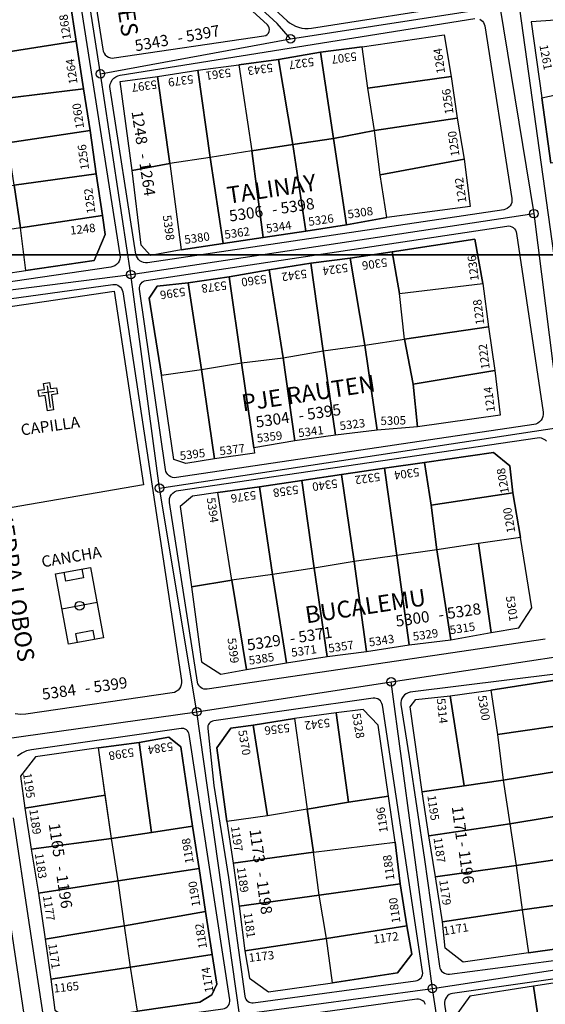
# Model space of a CAD drawing. Extents: x 333700 to 345400, y 6299800 to 6307551.
# Drawn here: x 339375 to 339469, y 6302067 to 6302242 of the extents above; entities that cross this region are included whole.
import ezdxf

# ---------------------------------------------------------------- set-up
doc = ezdxf.new("R2010")
doc.units = 0
doc.header["$MEASUREMENT"] = 0
doc.layers.get('0').update_dxf_attribs({"linetype": 'CONTINUOUS'})
for name, color, linetype in [('1010', 7, 'CONTINUOUS'), ('1400', 7, 'CONTINUOUS'), ('1500', 7, 'CONTINUOUS'), ('2000', 7, 'CONTINUOUS'), ('2510', 7, 'CONTINUOUS'), ('LIMITE_PREDIAL', 7, 'CONTINUOUS')]:
    doc.layers.add(name, color=color, linetype=linetype)

msp = doc.modelspace()

# ---------------------------------------------------------------- linework, layer by layer
at = {"color": 3}
for points in [[(339100, 6302200), (340000, 6302200), (340000, 6302800), (339100, 6302800), (339100, 6302200)], [(339100, 6301600), (340000, 6301600), (340000, 6302200), (339100, 6302200), (339100, 6301600)], [(339387.79, 6302144.42), (339390.1, 6302131.91), (339383.85, 6302130.75), (339381.54, 6302143.26), (339387.79, 6302144.42)], [(339386.23, 6302144.13), (339386.52, 6302142.56), (339383.39, 6302141.99), (339383.1, 6302143.55)], [(339388.95, 6302138.16), (339382.69, 6302137.01)], [(339388.54, 6302131.62), (339388.25, 6302133.18), (339385.12, 6302132.61), (339385.41, 6302131.04)]]:
    msp.add_lwpolyline(points, dxfattribs=at)
at = {"color": 10}
for points in [[(339389.53, 6302232.19), (339382.67, 6302276.21)], [(339423.34, 6302238.41), (339420.95, 6302241.12), (339382.67, 6302276.21)], [(339423.34, 6302238.41), (339460.5, 6302244.15)], [(339460.5, 6302244.15), (339466.56, 6302207.31)], [(339389.53, 6302232.19), (339423.34, 6302238.41)], [(339394.95, 6302196.47), (339389.53, 6302232.19)], [(339394.95, 6302196.47), (339466.56, 6302207.31)], [(339466.56, 6302207.31), (339471.34, 6302169.36)], [(339356.78, 6302191.66), (339394.95, 6302196.47)], [(339400.05, 6302158.51), (339394.95, 6302196.47)], [(339400.05, 6302158.51), (339471.34, 6302169.36)], [(339406.69, 6302118.75), (339400.05, 6302158.51)], [(339441.2, 6302124.07), (339477.08, 6302129.49)], [(339406.69, 6302118.75), (339441.2, 6302124.07)], [(339448.53, 6302069.53), (339441.2, 6302124.07)], [(339368.64, 6302113.37), (339406.69, 6302118.75)], [(339414.25, 6302064.9), (339406.69, 6302118.75)], [(339368.64, 6302113.37), (339376.67, 6302059.73)], [(339448.53, 6302069.53), (339485.05, 6302075.11)], [(339414.25, 6302064.9), (339448.53, 6302069.53)], [(339462.73, 6301980.56), (339461.29, 6301985.64), (339448.53, 6302069.53)]]:
    msp.add_lwpolyline(points, dxfattribs=at)
at = {"color": 1}
for points in [[(339380.5, 6302177.29), (339380.66, 6302176.2), (339381.74, 6302176.35), (339381.89, 6302175.27), (339380.81, 6302175.12), (339381.19, 6302172.4), (339380.1, 6302172.25), (339379.72, 6302174.96), (339378.64, 6302174.81), (339378.48, 6302175.9), (339379.57, 6302176.05), (339379.42, 6302177.14), (339380.5, 6302177.29)], [(339380.04, 6302176.67), (339380.57, 6302172.87)], [(339379.1, 6302175.43), (339381.28, 6302175.73)]]:
    msp.add_lwpolyline(points, dxfattribs=at)
at = {"color": 3}
msp.add_circle((339385.82, 6302137.58), 0.795, dxfattribs=at)
at = {"layer": '1400', "color": 2}
for points in [[(339364.3, 6302195.4), (339376.3, 6302197.2), (339388.4, 6302199), (339390.4, 6302203.6), (339389.9, 6302207), (339388.8, 6302214.4), (339387.7, 6302222.1), (339386.5, 6302229.5), (339385.2, 6302238), (339384.1, 6302245.4), (339382.8, 6302253), (339381.8, 6302260.9), (339380.5, 6302268.5), (339379.5, 6302275.8), (339373.3, 6302281.4)], [(339470.4, 6302241.7), (339466.1, 6302241.4), (339468, 6302227.9), (339469.6, 6302216.3)], [(339393.05, 6302230.8), (339399.65, 6302231.7), (339406.85, 6302232.8), (339414.15, 6302233.8), (339421.15, 6302234.7), (339428.65, 6302236), (339436.05, 6302237), (339450.65, 6302239.1), (339451.85, 6302231.7), (339452.95, 6302224.3), (339454.15, 6302217), (339455.25, 6302208.6), (339440.45, 6302206.6), (339433.25, 6302205.3), (339426.05, 6302204.2), (339418.45, 6302203.1), (339411.35, 6302202), (339403.85, 6302200.9), (339398.45, 6302199.9), (339396.75, 6302201.7), (339395.15, 6302215), (339393.05, 6302230.8)], [(339404.7, 6302162.9), (339402.6, 6302163.6), (339400.4, 6302178.6), (339398.2, 6302192.3), (339399.6, 6302194.4), (339405.1, 6302195), (339412.4, 6302196.1), (339419.5, 6302197.3), (339426.9, 6302198.5), (339433.9, 6302199.4), (339441.4, 6302200.5), (339456.1, 6302202.8), (339457.5, 6302194.9), (339458.5, 6302187.2), (339459.6, 6302179.4), (339460.6, 6302171.5), (339445.9, 6302169.4), (339438.7, 6302168.8), (339431.3, 6302167.9), (339424.1, 6302166.9), (339416.8, 6302165.7), (339416.9, 6302164.7), (339409.8, 6302163.7), (339404.7, 6302162.9)], [(339392, 6302193.5), (339397.2, 6302159.1), (339368.6, 6302154.2), (339363.4, 6302189.3), (339392, 6302193.5)], [(339463.9, 6302133.65), (339466.2, 6302137.25), (339464.2, 6302149.75), (339462.8, 6302157.65), (339462.3, 6302162.45), (339459.4, 6302164.85), (339447.1, 6302163.05), (339440, 6302162.05), (339432.4, 6302160.95), (339425.3, 6302159.85), (339417.8, 6302158.75), (339410.4, 6302157.75), (339405.9, 6302157.05), (339403.7, 6302155.25), (339405.7, 6302140.95), (339407.5, 6302127.65), (339410.9, 6302125.45), (339415.5, 6302126.25), (339422.6, 6302127.45), (339429.8, 6302128.55), (339436.8, 6302129.45), (339444.4, 6302130.65), (339451.8, 6302131.55), (339459, 6302132.85), (339463.9, 6302133.65)], [(339470.7, 6302124.4), (339473.5, 6302122), (339474, 6302116.7), (339475.3, 6302108.9), (339476.3, 6302101.1), (339477.6, 6302093.5), (339478.7, 6302085.5), (339479.4, 6302080.1), (339476.9, 6302077.5), (339465.6, 6302075.9), (339454, 6302074.2), (339450.8, 6302076.7), (339450.3, 6302081.4), (339449.1, 6302089.4), (339447.9, 6302096.7), (339446.7, 6302104.5), (339444.6, 6302119.6), (339445.6, 6302120.9), (339451.7, 6302121.6), (339458.9, 6302122.6), (339470.7, 6302124.4)], [(339442.3, 6302072.35), (339444.9, 6302075.65), (339444, 6302080.65), (339442.8, 6302088.15), (339441.9, 6302095.55), (339440.7, 6302103.75), (339438.9, 6302116.35), (339436.2, 6302119.15), (339431.4, 6302118.55), (339424, 6302117.55), (339416.7, 6302116.35), (339412.7, 6302115.85), (339410.2, 6302112.35), (339412, 6302099.25), (339413.1, 6302091.85), (339414.2, 6302084.15), (339415.2, 6302076.25), (339416, 6302071.35), (339419.4, 6302068.95), (339430.8, 6302070.55), (339442.3, 6302072.35)], [(339409.3, 6302068.4), (339410.2, 6302070.3), (339409.4, 6302075.6), (339408.2, 6302083.2), (339407.1, 6302090.9), (339405.9, 6302098.4), (339403.8, 6302112.5), (339401.7, 6302114.2), (339396.4, 6302113.3), (339389.2, 6302112.3), (339378, 6302110.7), (339375.3, 6302107.3), (339376.1, 6302101.6), (339377.2, 6302094.3), (339378.5, 6302086.5), (339379.7, 6302078.3), (339380.7, 6302071.2), (339381.4, 6302065.7), (339384.5, 6302063.8), (339396.1, 6302065.5), (339407.2, 6302067.1), (339409.3, 6302068.4)], [(339481.2, 6302069.15), (339477.7, 6302071.65), (339466.5, 6302069.95), (339455.2, 6302068.15), (339452.6, 6302064.55)]]:
    msp.add_lwpolyline(points, dxfattribs=at)
at = {"layer": '1500'}
for centre in [(339423.33, 6302238.41), (339389.52, 6302232.19), (339466.55, 6302207.31), (339394.94, 6302196.47), (339400.04, 6302158.51), (339441.19, 6302124.07), (339406.68, 6302118.75), (339448.52, 6302069.53)]:
    msp.add_circle(centre, 0.759, dxfattribs=at)
at = {"layer": '2000', "color": 1}
for points in [[(339365.39, 6302294.41), (339422.71, 6302241.61), (339423.16, 6302241.24), (339423.66, 6302240.92), (339424.18, 6302240.66), (339424.73, 6302240.46), (339425.3, 6302240.32), (339425.88, 6302240.25), (339426.47, 6302240.24), (339427.05, 6302240.3), (339455.05, 6302244.7)], [(339365.42, 6302291.38), (339379.5, 6302278.1), (339379.83, 6302277.76), (339380.13, 6302277.4), (339380.4, 6302277.02), (339380.63, 6302276.61), (339380.83, 6302276.19), (339381, 6302275.75), (339381.13, 6302275.3), (339381.22, 6302274.84), (339393, 6302199.98), (339393.02, 6302199.6), (339392.97, 6302199.23), (339392.85, 6302198.88), (339392.66, 6302198.55), (339392.4, 6302198.28), (339392.1, 6302198.05), (339391.76, 6302197.89), (339391.4, 6302197.8), (339361.75, 6302193.45)], [(339418.59, 6302238.91), (339418.9, 6302239.01), (339419.17, 6302239.18), (339419.39, 6302239.42), (339419.52, 6302239.71), (339419.57, 6302240.03), (339419.53, 6302240.35), (339419.41, 6302240.65), (339419.2, 6302240.9), (339385.8, 6302271.4)], [(339386.4, 6302259.2), (339389.93, 6302236.53), (339390.02, 6302236.18), (339390.17, 6302235.86), (339390.38, 6302235.58), (339390.65, 6302235.34), (339390.96, 6302235.15), (339391.29, 6302235.03), (339391.64, 6302234.98), (339392, 6302235), (339418.59, 6302238.91)], [(339473.3, 6302177.3), (339464.08, 6302243.72)], [(339391.25, 6302229.5), (339391.23, 6302229.92), (339391.28, 6302230.33), (339391.42, 6302230.72), (339391.63, 6302231.08), (339391.91, 6302231.39), (339392.24, 6302231.64), (339392.61, 6302231.83), (339393.02, 6302231.93), (339456.05, 6302242)], [(339456.94, 6302241.88), (339457.21, 6302241.72), (339457.44, 6302241.52), (339457.62, 6302241.28), (339457.75, 6302241), (339457.83, 6302240.71), (339462.65, 6302210), (339462.67, 6302209.66), (339462.62, 6302209.32), (339462.51, 6302209), (339462.34, 6302208.71), (339462.11, 6302208.46), (339461.83, 6302208.25), (339461.53, 6302208.1), (339461.2, 6302208.02), (339397.9, 6302198.59), (339397.55, 6302198.57), (339397.2, 6302198.63), (339396.87, 6302198.74), (339396.56, 6302198.92), (339396.3, 6302199.16), (339396.09, 6302199.44), (339395.94, 6302199.76), (339395.85, 6302200.1), (339391.25, 6302229.5)], [(339461.74, 6302205.11), (339462.04, 6302205.12), (339462.34, 6302205.08), (339462.63, 6302204.97), (339462.89, 6302204.82), (339463.11, 6302204.61), (339463.3, 6302204.37), (339463.43, 6302204.1), (339463.5, 6302203.8), (339468.2, 6302172), (339468.22, 6302171.62), (339468.16, 6302171.25), (339468.04, 6302170.89), (339467.84, 6302170.57), (339467.59, 6302170.29), (339467.28, 6302170.06), (339466.94, 6302169.9), (339466.58, 6302169.81), (339403.02, 6302160.37), (339402.68, 6302160.36), (339402.36, 6302160.41), (339402.04, 6302160.52), (339401.76, 6302160.69), (339401.52, 6302160.91), (339401.32, 6302161.18), (339401.18, 6302161.48), (339401.1, 6302161.8), (339396.5, 6302193.9), (339396.49, 6302194.17), (339396.53, 6302194.43), (339396.62, 6302194.68), (339396.76, 6302194.91), (339396.94, 6302195.11), (339397.15, 6302195.27), (339397.39, 6302195.38), (339397.65, 6302195.45), (339461.74, 6302205.11)], [(339362.1, 6302190.6), (339391.72, 6302194.73)], [(339391.72, 6302194.73), (339392.03, 6302194.74), (339392.33, 6302194.7), (339392.62, 6302194.59), (339392.88, 6302194.43), (339393.11, 6302194.22), (339393.29, 6302193.98), (339393.42, 6302193.7), (339393.5, 6302193.4), (339403.93, 6302124.3), (339403.95, 6302123.92), (339403.89, 6302123.54), (339403.77, 6302123.19), (339403.57, 6302122.86), (339403.32, 6302122.58), (339403.01, 6302122.35), (339402.67, 6302122.19), (339402.3, 6302122.1), (339376.3, 6302118.3), (339375.33, 6302118.25), (339374.36, 6302118.4)], [(339468.6, 6302131.65), (339408.5, 6302122.75), (339408.21, 6302122.74), (339407.91, 6302122.78), (339407.64, 6302122.88), (339407.38, 6302123.03), (339407.16, 6302123.23), (339406.99, 6302123.46), (339406.86, 6302123.73), (339406.78, 6302124.01), (339401.8, 6302155.95), (339401.78, 6302156.32), (339401.83, 6302156.69), (339401.95, 6302157.04), (339402.14, 6302157.36), (339402.39, 6302157.63), (339402.69, 6302157.86), (339403.03, 6302158.01), (339403.39, 6302158.1), (339467.14, 6302167.47)], [(339467.14, 6302167.47), (339467.51, 6302167.49), (339467.88, 6302167.43), (339468.23, 6302167.3), (339468.56, 6302167.11), (339468.83, 6302166.86)], [(339470.8, 6302125.5), (339444.6, 6302122.2), (339444.23, 6302122.11), (339443.88, 6302121.96), (339443.57, 6302121.73), (339443.31, 6302121.45), (339443.12, 6302121.13), (339442.99, 6302120.77), (339442.93, 6302120.39), (339442.95, 6302120.01), (339444.4, 6302110.7), (339447.1, 6302092.5), (339449.77, 6302073.49), (339449.85, 6302073.18), (339449.98, 6302072.89), (339450.17, 6302072.64), (339450.4, 6302072.42), (339450.67, 6302072.25), (339450.97, 6302072.14), (339451.28, 6302072.09), (339451.6, 6302072.1), (339480.5, 6302075.9)], [(339445.54, 6302070.87), (339445.82, 6302070.94), (339446.09, 6302071.06), (339446.32, 6302071.23), (339446.52, 6302071.44), (339446.67, 6302071.69), (339446.77, 6302071.97), (339446.81, 6302072.26), (339446.8, 6302072.55), (339439.64, 6302119.93), (339439.57, 6302120.2), (339439.45, 6302120.46), (339439.28, 6302120.69), (339439.07, 6302120.88), (339438.83, 6302121.02), (339438.56, 6302121.12), (339438.28, 6302121.16), (339438, 6302121.15), (339409.67, 6302117.13), (339409.44, 6302117.08), (339409.22, 6302116.97), (339409.02, 6302116.83), (339408.86, 6302116.66), (339408.73, 6302116.45), (339408.64, 6302116.23), (339408.6, 6302115.99), (339408.6, 6302115.75), (339409.7, 6302105.65), (339412.3, 6302089.25), (339415.2, 6302068.15), (339415.26, 6302067.9), (339415.37, 6302067.66), (339415.52, 6302067.45), (339415.71, 6302067.27), (339415.94, 6302067.13), (339416.18, 6302067.04), (339416.44, 6302067), (339416.7, 6302067.01), (339445.54, 6302070.87)], [(339411.3, 6302065.9), (339411.57, 6302065.97), (339411.83, 6302066.09), (339412.06, 6302066.25), (339412.25, 6302066.46), (339412.4, 6302066.7), (339412.49, 6302066.97), (339412.53, 6302067.25), (339412.52, 6302067.53), (339405.3, 6302114.7), (339405.24, 6302114.94), (339405.13, 6302115.17), (339404.98, 6302115.37), (339404.8, 6302115.54), (339404.58, 6302115.67), (339404.35, 6302115.75), (339404.1, 6302115.79), (339403.85, 6302115.78), (339377.3, 6302112), (339376.39, 6302111.78), (339375.54, 6302111.39), (339374.78, 6302110.84)], [(339374, 6302099.9), (339376.8, 6302081.3), (339379.6, 6302063), (339379.67, 6302062.72), (339379.79, 6302062.47), (339379.96, 6302062.24), (339380.17, 6302062.04), (339380.42, 6302061.9), (339380.69, 6302061.8), (339380.97, 6302061.75), (339381.25, 6302061.77), (339411.3, 6302065.9)], [(339494.49, 6301994.07), (339482.79, 6302071.19), (339482.7, 6302071.54), (339482.55, 6302071.87), (339482.33, 6302072.16), (339482.07, 6302072.4), (339481.76, 6302072.59), (339481.42, 6302072.71), (339481.06, 6302072.77), (339480.7, 6302072.75), (339452.13, 6302068.67), (339451.81, 6302068.59), (339451.51, 6302068.45), (339451.24, 6302068.25), (339451.02, 6302068.01), (339450.85, 6302067.72), (339450.73, 6302067.41), (339450.68, 6302067.08), (339450.7, 6302066.75), (339452.7, 6302053.05)], [(339447.33, 6302066.67), (339447.21, 6302066.93), (339447.04, 6302067.16), (339446.84, 6302067.35), (339446.59, 6302067.49), (339446.33, 6302067.59), (339446.05, 6302067.63), (339445.77, 6302067.62), (339417.9, 6302063.8)]]:
    msp.add_lwpolyline(points, dxfattribs=at)
at = {"layer": 'LIMITE_PREDIAL', "color": 4}
for points in [[(339385.2, 6302238), (339370.8, 6302235.7), (339369.6, 6302243.2), (339384.1, 6302245.4), (339385.2, 6302238)], [(339466.1, 6302241.4), (339468, 6302227.9), (339481.9, 6302230.9), (339470.4, 6302241.7), (339466.1, 6302241.4)], [(339386.5, 6302229.5), (339372, 6302227.7), (339370.8, 6302235.7), (339385.2, 6302238), (339386.5, 6302229.5)], [(339436.05, 6302237), (339450.65, 6302239.1), (339451.85, 6302231.7), (339437.05, 6302229.6), (339436.05, 6302237)], [(339428.65, 6302236), (339430.95, 6302220.7), (339438.25, 6302222.1), (339437.05, 6302229.6), (339436.05, 6302237), (339428.65, 6302236)], [(339414.15, 6302233.8), (339416.45, 6302218.5), (339423.75, 6302219.6), (339421.15, 6302234.7), (339414.15, 6302233.8)], [(339421.15, 6302234.7), (339423.75, 6302219.6), (339430.95, 6302220.7), (339428.65, 6302236), (339421.15, 6302234.7)], [(339406.85, 6302232.8), (339409.05, 6302217.3), (339401.85, 6302216.2), (339399.65, 6302231.7), (339406.85, 6302232.8)], [(339414.15, 6302233.8), (339416.45, 6302218.5), (339409.05, 6302217.3), (339406.85, 6302232.8), (339414.15, 6302233.8)], [(339399.65, 6302231.7), (339401.85, 6302216.2), (339395.15, 6302215), (339393.05, 6302230.8), (339399.65, 6302231.7)], [(339438.25, 6302222.1), (339437.05, 6302229.6), (339451.85, 6302231.7), (339452.95, 6302224.3), (339438.25, 6302222.1)], [(339468, 6302227.9), (339481.9, 6302230.9), (339482.7, 6302230), (339484.2, 6302218.7), (339469.6, 6302216.3), (339468, 6302227.9)], [(339387.7, 6302222.1), (339373.1, 6302219.9), (339372, 6302227.7), (339386.5, 6302229.5), (339387.7, 6302222.1)], [(339439.25, 6302214.2), (339438.25, 6302222.1), (339452.95, 6302224.3), (339454.15, 6302217), (339439.25, 6302214.2)], [(339388.8, 6302214.4), (339374.2, 6302212.4), (339373.1, 6302219.9), (339387.7, 6302222.1), (339388.8, 6302214.4)], [(339440.45, 6302206.6), (339439.25, 6302214.2), (339438.25, 6302222.1), (339430.95, 6302220.7), (339433.25, 6302205.3), (339440.45, 6302206.6)], [(339433.25, 6302205.3), (339430.95, 6302220.7), (339423.75, 6302219.6), (339426.05, 6302204.2), (339433.25, 6302205.3)], [(339426.05, 6302204.2), (339423.75, 6302219.6), (339416.45, 6302218.5), (339418.45, 6302203.1), (339426.05, 6302204.2)], [(339411.35, 6302202), (339409.05, 6302217.3), (339401.85, 6302216.2), (339403.85, 6302200.9), (339411.35, 6302202)], [(339418.45, 6302203.1), (339416.45, 6302218.5), (339409.05, 6302217.3), (339411.35, 6302202), (339418.45, 6302203.1)], [(339440.45, 6302206.6), (339439.25, 6302214.2), (339454.15, 6302217), (339455.25, 6302208.6), (339440.45, 6302206.6)], [(339401.85, 6302216.2), (339403.85, 6302200.9), (339398.45, 6302199.9), (339396.75, 6302201.7), (339395.15, 6302215), (339401.85, 6302216.2)], [(339389.9, 6302207), (339375.3, 6302204.8), (339374.2, 6302212.4), (339388.8, 6302214.4), (339389.9, 6302207)], [(339359.9, 6302210.3), (339374.2, 6302212.4), (339375.3, 6302204.8), (339361.2, 6302202.6), (339359.9, 6302210.3)], [(339389.9, 6302207), (339390.4, 6302203.6), (339388.4, 6302199), (339376.3, 6302197.2), (339375.3, 6302204.8), (339389.9, 6302207)], [(339361.2, 6302202.6), (339361.6, 6302198.4), (339364.3, 6302195.4), (339376.3, 6302197.2), (339375.3, 6302204.8), (339361.2, 6302202.6)], [(339457.5, 6302194.9), (339456.1, 6302202.8), (339441.4, 6302200.5), (339442.7, 6302193.1), (339457.5, 6302194.9)], [(339433.9, 6302199.4), (339426.9, 6302198.5), (339429.1, 6302182.9), (339436.5, 6302183.9), (339433.9, 6302199.4)], [(339441.4, 6302200.5), (339433.9, 6302199.4), (339436.5, 6302183.9), (339443.6, 6302185), (339442.7, 6302193.1), (339441.4, 6302200.5)], [(339426.9, 6302198.5), (339419.5, 6302197.3), (339422, 6302181.7), (339429.1, 6302182.9), (339426.9, 6302198.5)], [(339412.4, 6302196.1), (339405.1, 6302195), (339407.5, 6302179.6), (339414.6, 6302180.8), (339412.4, 6302196.1)], [(339419.5, 6302197.3), (339412.4, 6302196.1), (339414.6, 6302180.8), (339422, 6302181.7), (339419.5, 6302197.3)], [(339405.1, 6302195), (339399.6, 6302194.4), (339398.2, 6302192.3), (339400.4, 6302178.6), (339407.5, 6302179.6), (339405.1, 6302195)], [(339457.5, 6302194.9), (339458.5, 6302187.2), (339443.6, 6302185), (339442.7, 6302193.1), (339457.5, 6302194.9)], [(339363.4, 6302189.3), (339392, 6302193.5), (339397.2, 6302159.1), (339368.6, 6302154.2), (339363.4, 6302189.3)], [(339458.5, 6302187.2), (339459.6, 6302179.4), (339445.1, 6302177), (339443.6, 6302185), (339458.5, 6302187.2)], [(339438.7, 6302168.8), (339431.3, 6302167.9), (339429.1, 6302182.9), (339436.5, 6302183.9), (339438.7, 6302168.8)], [(339445.9, 6302169.4), (339438.7, 6302168.8), (339436.5, 6302183.9), (339443.6, 6302185), (339445.1, 6302177), (339445.9, 6302169.4)], [(339431.3, 6302167.9), (339424.1, 6302166.9), (339422, 6302181.7), (339429.1, 6302182.9), (339431.3, 6302167.9)], [(339416.8, 6302165.7), (339416.9, 6302164.7), (339409.8, 6302163.7), (339407.5, 6302179.6), (339414.6, 6302180.8), (339416.8, 6302165.7)], [(339424.1, 6302166.9), (339416.8, 6302165.7), (339414.6, 6302180.8), (339422, 6302181.7), (339424.1, 6302166.9)], [(339409.8, 6302163.7), (339404.7, 6302162.9), (339402.6, 6302163.6), (339400.4, 6302178.6), (339407.5, 6302179.6), (339409.8, 6302163.7)], [(339459.6, 6302179.4), (339460.6, 6302171.5), (339445.9, 6302169.4), (339445.1, 6302177), (339459.6, 6302179.4)], [(339447.1, 6302163.05), (339459.4, 6302164.85), (339462.3, 6302162.45), (339462.8, 6302157.65), (339448.3, 6302155.45), (339447.1, 6302163.05)], [(339440, 6302162.05), (339447.1, 6302163.05), (339448.3, 6302155.45), (339449.3, 6302147.55), (339442.2, 6302146.55), (339440, 6302162.05)], [(339425.3, 6302159.85), (339432.4, 6302160.95), (339434.6, 6302145.45), (339427.5, 6302144.25), (339425.3, 6302159.85)], [(339432.4, 6302160.95), (339440, 6302162.05), (339442.2, 6302146.55), (339434.6, 6302145.45), (339432.4, 6302160.95)], [(339417.8, 6302158.75), (339425.3, 6302159.85), (339427.5, 6302144.25), (339420.1, 6302143.15), (339417.8, 6302158.75)], [(339410.4, 6302157.75), (339405.9, 6302157.05), (339403.7, 6302155.25), (339405.7, 6302140.95), (339412.9, 6302142.15), (339410.4, 6302157.75)], [(339410.4, 6302157.75), (339417.8, 6302158.75), (339420.1, 6302143.15), (339412.9, 6302142.15), (339410.4, 6302157.75)], [(339462.8, 6302157.65), (339464.2, 6302149.75), (339456.7, 6302148.65), (339449.3, 6302147.55), (339448.3, 6302155.45), (339462.8, 6302157.65)], [(339451.8, 6302131.55), (339459, 6302132.85), (339456.7, 6302148.65), (339449.3, 6302147.55), (339451.8, 6302131.55)], [(339459, 6302132.85), (339463.9, 6302133.65), (339466.2, 6302137.25), (339464.2, 6302149.75), (339456.7, 6302148.65), (339459, 6302132.85)], [(339444.4, 6302130.65), (339451.8, 6302131.55), (339449.3, 6302147.55), (339442.2, 6302146.55), (339444.4, 6302130.65)], [(339429.8, 6302128.55), (339436.8, 6302129.45), (339434.6, 6302145.45), (339427.5, 6302144.25), (339429.8, 6302128.55)], [(339436.8, 6302129.45), (339444.4, 6302130.65), (339442.2, 6302146.55), (339434.6, 6302145.45), (339436.8, 6302129.45)], [(339422.6, 6302127.45), (339429.8, 6302128.55), (339427.5, 6302144.25), (339420.1, 6302143.15), (339422.6, 6302127.45)], [(339405.7, 6302140.95), (339407.5, 6302127.65), (339410.9, 6302125.45), (339415.5, 6302126.25), (339412.9, 6302142.15), (339405.7, 6302140.95)], [(339415.5, 6302126.25), (339422.6, 6302127.45), (339420.1, 6302143.15), (339412.9, 6302142.15), (339415.5, 6302126.25)], [(339474, 6302116.7), (339473.5, 6302122), (339470.7, 6302124.4), (339458.9, 6302122.6), (339460.1, 6302114.7), (339474, 6302116.7)], [(339451.7, 6302121.6), (339458.9, 6302122.6), (339460.1, 6302114.7), (339461.1, 6302106.6), (339454.2, 6302105.6), (339451.7, 6302121.6)], [(339446.7, 6302104.5), (339444.6, 6302119.6), (339445.6, 6302120.9), (339451.7, 6302121.6), (339454.2, 6302105.6), (339446.7, 6302104.5)], [(339433.6, 6302102.65), (339440.7, 6302103.75), (339438.9, 6302116.35), (339436.2, 6302119.15), (339431.4, 6302118.55), (339433.6, 6302102.65)], [(339416.7, 6302116.35), (339424, 6302117.55), (339426.3, 6302101.45), (339419.2, 6302100.25), (339416.7, 6302116.35)], [(339426.3, 6302101.45), (339433.6, 6302102.65), (339431.4, 6302118.55), (339424, 6302117.55), (339426.3, 6302101.45)], [(339410.2, 6302112.35), (339412.7, 6302115.85), (339416.7, 6302116.35), (339419.2, 6302100.25), (339412, 6302099.25), (339410.2, 6302112.35)], [(339475.3, 6302108.9), (339474, 6302116.7), (339460.1, 6302114.7), (339461.1, 6302106.6), (339475.3, 6302108.9)], [(339396.4, 6302113.3), (339401.7, 6302114.2), (339403.8, 6302112.5), (339405.9, 6302098.4), (339398.6, 6302097.3), (339396.4, 6302113.3)], [(339389.2, 6302112.3), (339378, 6302110.7), (339375.3, 6302107.3), (339376.1, 6302101.6), (339390.4, 6302103.9), (339389.2, 6302112.3)], [(339389.2, 6302112.3), (339396.4, 6302113.3), (339398.6, 6302097.3), (339391.5, 6302096.2), (339389.2, 6302112.3)], [(339476.3, 6302101.1), (339475.3, 6302108.9), (339461.1, 6302106.6), (339462.3, 6302098.8), (339476.3, 6302101.1)], [(339447.9, 6302096.7), (339446.7, 6302104.5), (339454.2, 6302105.6), (339461.1, 6302106.6), (339462.3, 6302098.8), (339447.9, 6302096.7)], [(339376.1, 6302101.6), (339377.2, 6302094.3), (339391.5, 6302096.2), (339390.4, 6302103.9), (339376.1, 6302101.6)], [(339440.7, 6302103.75), (339433.6, 6302102.65), (339426.3, 6302101.45), (339427.4, 6302093.75), (339441.9, 6302095.55), (339440.7, 6302103.75)], [(339412, 6302099.25), (339413.1, 6302091.85), (339427.4, 6302093.75), (339426.3, 6302101.45), (339419.2, 6302100.25), (339412, 6302099.25)], [(339477.6, 6302093.5), (339476.3, 6302101.1), (339462.3, 6302098.8), (339463.4, 6302091.4), (339477.6, 6302093.5)], [(339405.9, 6302098.4), (339407.1, 6302090.9), (339392.7, 6302088.7), (339391.5, 6302096.2), (339398.6, 6302097.3), (339405.9, 6302098.4)], [(339449.1, 6302089.4), (339447.9, 6302096.7), (339462.3, 6302098.8), (339463.4, 6302091.4), (339449.1, 6302089.4)], [(339377.2, 6302094.3), (339378.5, 6302086.5), (339392.7, 6302088.7), (339391.5, 6302096.2), (339377.2, 6302094.3)], [(339441.9, 6302095.55), (339442.8, 6302088.15), (339428.4, 6302086.15), (339427.4, 6302093.75), (339441.9, 6302095.55)], [(339413.1, 6302091.85), (339414.2, 6302084.15), (339428.4, 6302086.15), (339427.4, 6302093.75), (339413.1, 6302091.85)], [(339478.7, 6302085.5), (339477.6, 6302093.5), (339463.4, 6302091.4), (339464.5, 6302083.5), (339478.7, 6302085.5)], [(339407.1, 6302090.9), (339408.2, 6302083.2), (339393.8, 6302080.7), (339392.7, 6302088.7), (339407.1, 6302090.9)], [(339450.3, 6302081.4), (339449.1, 6302089.4), (339463.4, 6302091.4), (339464.5, 6302083.5), (339450.3, 6302081.4)], [(339378.5, 6302086.5), (339379.7, 6302078.3), (339393.8, 6302080.7), (339392.7, 6302088.7), (339378.5, 6302086.5)], [(339442.8, 6302088.15), (339444, 6302080.65), (339429.7, 6302078.45), (339428.4, 6302086.15), (339442.8, 6302088.15)], [(339414.2, 6302084.15), (339415.2, 6302076.25), (339429.7, 6302078.45), (339428.4, 6302086.15), (339414.2, 6302084.15)], [(339476.9, 6302077.5), (339479.4, 6302080.1), (339478.7, 6302085.5), (339464.5, 6302083.5), (339465.6, 6302075.9), (339476.9, 6302077.5)], [(339408.2, 6302083.2), (339409.4, 6302075.6), (339394.9, 6302073.3), (339393.8, 6302080.7), (339408.2, 6302083.2)], [(339465.6, 6302075.9), (339454, 6302074.2), (339450.8, 6302076.7), (339450.3, 6302081.4), (339464.5, 6302083.5), (339465.6, 6302075.9)], [(339379.7, 6302078.3), (339380.7, 6302071.2), (339394.9, 6302073.3), (339393.8, 6302080.7), (339379.7, 6302078.3)], [(339444, 6302080.65), (339444.9, 6302075.65), (339442.3, 6302072.35), (339430.8, 6302070.55), (339429.7, 6302078.45), (339444, 6302080.65)], [(339415.2, 6302076.25), (339416, 6302071.35), (339419.4, 6302068.95), (339430.8, 6302070.55), (339429.7, 6302078.45), (339415.2, 6302076.25)], [(339409.4, 6302075.6), (339410.2, 6302070.3), (339409.3, 6302068.4), (339407.2, 6302067.1), (339396.1, 6302065.5), (339394.9, 6302073.3), (339409.4, 6302075.6)], [(339380.7, 6302071.2), (339381.4, 6302065.7), (339384.5, 6302063.8), (339396.1, 6302065.5), (339394.9, 6302073.3), (339380.7, 6302071.2)], [(339482.1, 6302063.85), (339481.2, 6302069.15), (339477.7, 6302071.65), (339466.5, 6302069.95), (339467.7, 6302061.95), (339482.1, 6302063.85)], [(339466.5, 6302069.95), (339455.2, 6302068.15), (339452.6, 6302064.55), (339453.2, 6302059.75), (339467.7, 6302061.95), (339466.5, 6302069.95)]]:
    msp.add_lwpolyline(points, dxfattribs=at)

# ---------------------------------------------------------------- texts
at = {"color": 10}
for s, rotation, p in [('LOS MAITENES', 278.8586, (339389, 6302266.61)), ('TALINAY', 8.5944, (339412.26, 6302209.06)), ('PJE RAUTEN', 8.6517, (339414.86, 6302172.14)), ('PIEDRA LOBOS', 278.8013, (339370.57, 6302155.59)), ('BUCALEMU', 8.5944, (339426.15, 6302134.44))]:
    msp.add_text(s, height=3, rotation=rotation, dxfattribs=at).set_placement(p)
at = {"color": 1}
msp.add_text('CAPILLA', height=2, rotation=7.9641, dxfattribs=at).set_placement((339375.52, 6302167.85))
at = {"color": 3}
msp.add_text('CANCHA', height=2, rotation=9.7403, dxfattribs=at).set_placement((339379.23, 6302144.4))
at = {"layer": '1010', "color": 10}
for s, rotation, p in [(' - 5397', 10.4278, (339402.79, 6302237.44)), ('5343', 10.4278, (339395.83, 6302236.16)), ('1248', 278.6294, (339395.05, 6302225.45)), (' - 1264', 278.6294, (339396.12, 6302218.45)), (' - 5398', 8.5944, (339419.56, 6302206.95)), ('5306', 8.5944, (339412.56, 6302205.89)), (' - 5395', 8.6517, (339424.27, 6302170.31)), ('5304', 8.6517, (339417.28, 6302169.24)), (' - 5328', 8.5944, (339449.16, 6302134.9)), ('5300', 8.5944, (339442.16, 6302133.84)), (' - 5371', 8.7663, (339422.73, 6302130.69)), ('5329', 8.7663, (339415.73, 6302129.61)), (' - 5399', 8.0214, (339386.3, 6302121.85)), ('5384', 8.0214, (339379.29, 6302120.86)), ('1171', 277.6553, (339451.96, 6302101.86)), ('1165', 278.5148, (339380.32, 6302098.77)), ('1173', 277.9991, (339416.01, 6302097.75)), (' - 1196', 277.6553, (339452.9, 6302096.13)), (' - 1196', 278.5148, (339381.37, 6302091.78)), (' - 1198', 277.9991, (339416.99, 6302090.74))]:
    msp.add_text(s, height=2, rotation=rotation, dxfattribs=at).set_placement(p)
at = {"layer": '2510', "color": 4}
for s, rotation, p in [('1268', 98.3769, (339384.31, 6302238.36)), ('1264', 97.9758, (339450.8, 6302232.33)), ('1261', 280.7026, (339467.54, 6302237.22)), ('1264', 98.3769, (339385.48, 6302230.46)), ('5327', 187.9874, (339427.4, 6302235.08)), ('5307', 187.9874, (339434.99, 6302236.05)), ('5361', 187.9874, (339412.64, 6302233.16)), ('5343', 187.9874, (339420.08, 6302234.03)), ('5397', 187.9874, (339399.47, 6302231.06)), ('5379', 187.9874, (339405.96, 6302231.99)), ('1256', 97.9758, (339452.3, 6302225.11)), ('1260', 98.3769, (339386.64, 6302222.55)), ('1250', 97.9758, (339453.36, 6302217.61)), ('1256', 97.2882, (339387.52, 6302215.21)), ('1242', 97.9758, (339454.6, 6302209.35)), ('1252', 97.2882, (339388.65, 6302207.43)), ('5308', 8.2506, (339433.57, 6302206.44)), ('5398', 278.2856, (339400.59, 6302206.95)), ('5326', 8.2506, (339426.59, 6302205.12)), ('1248', 6.7036, (339384.22, 6302203.56)), ('5362', 8.2506, (339411.68, 6302202.82)), ('5344', 8.2506, (339419.08, 6302203.9)), ('5380', 8.2506, (339404.56, 6302201.92)), ('5306', 188.2739, (339440.41, 6302199.43)), ('1236', 97.0018, (339456.79, 6302195.48)), ('5324', 188.2739, (339433.42, 6302198.47)), ('5360', 188.2739, (339418.96, 6302196.48)), ('5342', 188.2739, (339426.12, 6302197.41)), ('5396', 188.2739, (339404.52, 6302194.2)), ('5378', 188.2739, (339411.87, 6302195.33)), ('1228', 97.0018, (339457.76, 6302187.65)), ('1222', 97.0018, (339458.73, 6302179.74)), ('1214', 97.0018, (339459.67, 6302172.12)), ('5305', 1.6616, (339439.32, 6302169.71)), ('5341', 7.2193, (339424.78, 6302167.56)), ('5323', 7.2193, (339432.14, 6302168.81)), ('5359', 7.2193, (339417.42, 6302166.61)), ('5377', 7.2193, (339410.78, 6302164.33)), ('5395', 7.2193, (339403.72, 6302163.49)), ('5322', 188.3885, (339439.15, 6302161.3)), ('5304', 188.3885, (339446.11, 6302162.15)), ('1208', 99.6947, (339462.16, 6302157.7)), ('5340', 188.3885, (339431.57, 6302160.11)), ('5376', 188.3885, (339417.09, 6302158.04)), ('5358', 188.3885, (339424.62, 6302159.02)), ('5394', 278.4002, (339408.41, 6302156.73)), ('1200', 99.6947, (339463.29, 6302150.69)), ('5301', 278.6867, (339461.58, 6302139.24)), ('5315', 8.6517, (339451.73, 6302132.51)), ('5329', 8.6517, (339445.17, 6302131.37)), ('5399', 277.0251, (339412.11, 6302131.79)), ('5357', 8.6517, (339430.15, 6302129.25)), ('5343', 8.6517, (339437.35, 6302130.34)), ('5371', 8.6517, (339423.56, 6302128.5)), ('5385', 8.6517, (339416.01, 6302127.1)), ('5314', 275.9938, (339449.3, 6302121.07)), ('5300', 278.9731, (339456.61, 6302121.56)), ('5342', 186.8988, (339430.25, 6302117.55)), ('5328', 279.718, (339434.25, 6302118.37)), ('5370', 279.8326, (339414.01, 6302115.37)), ('5356', 186.8988, (339423.11, 6302116.65)), ('5398', 188.9615, (339395.38, 6302112.31)), ('5384', 188.9615, (339402.33, 6302113.36)), ('1195', 278.2856, (339375.77, 6302107.76)), ('1195', 278.2856, (339447.63, 6302103.8)), ('1189', 278.2856, (339376.88, 6302101.32)), ('1196', 97.8612, (339440.63, 6302097.38)), ('1197', 278.171, (339412.72, 6302098.29)), ('1198', 98.8352, (339406.12, 6302091.88)), ('1187', 278.2856, (339448.73, 6302096.27)), ('1183', 278.2856, (339377.87, 6302093.47)), ('1188', 97.8612, (339441.81, 6302088.89)), ('1189', 278.171, (339413.77, 6302091)), ('1190', 98.8352, (339407.3, 6302084.23)), ('1179', 278.2856, (339449.74, 6302088.74)), ('1177', 278.2856, (339379.31, 6302085.97)), ('1180', 97.8612, (339442.86, 6302081.29)), ('1181', 278.171, (339414.95, 6302082.93)), ('1182', 98.8352, (339408.49, 6302076.76)), ('1171', 9.7403, (339450.58, 6302078.98)), ('1172', 7.8495, (339438.12, 6302077.51)), ('1171', 278.2856, (339380.25, 6302077.42)), ('1173', 6.7609, (339415.97, 6302074.25)), ('1174', 98.8352, (339409.64, 6302068.95)), ('1165', 6.0734, (339381.27, 6302068.8))]:
    msp.add_text(s, height=1.5, rotation=rotation, dxfattribs=at).set_placement(p)

doc.saveas('drawing.dxf')
